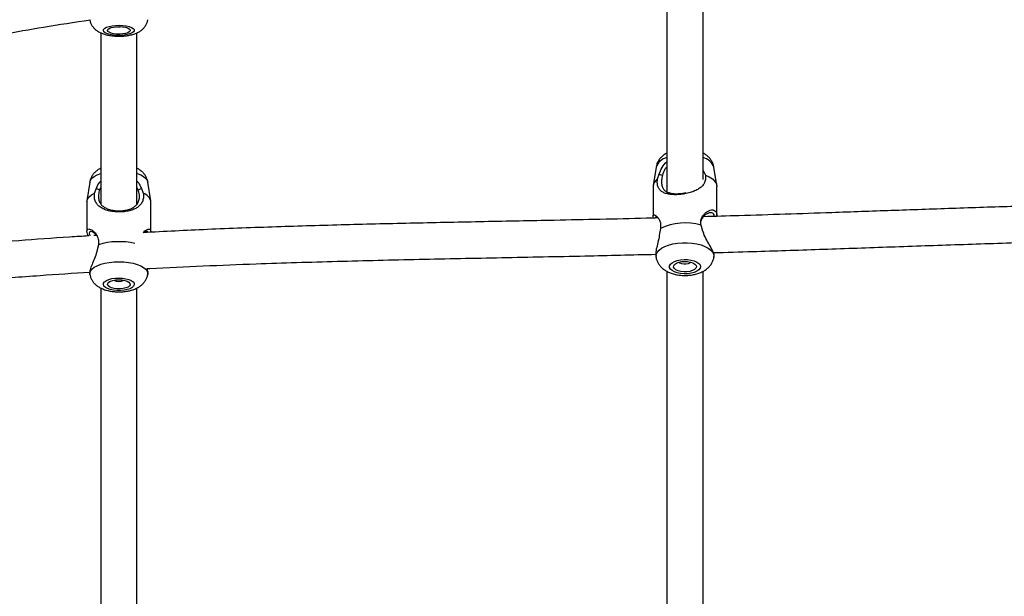
# Model space of a CAD drawing. Units: inches. Extents: x -485 to 210, y -567 to 251.
# Drawn here: x -89 to -72, y -141 to -131 of the extents above; entities that cross this region are included whole.
import ezdxf

# ---------------------------------------------------------------- set-up
doc = ezdxf.new("R2010")
doc.units = ezdxf.units.IN
doc.header["$MEASUREMENT"] = 0
doc.header["$PDSIZE"] = -1
doc.layers.add('CONTOUR', color=7, linetype='Continuous')
doc.layers.add('DIM_IMP_BORDURE', color=7, linetype='Continuous')
doc.styles.add('DIM', font='romans.shx')
doc.dimstyles.new('Implantation (Pied-mètre)', dxfattribs={"dimscale": 96, "dimtxt": 0.09375, "dimasz": 0.125, "dimexe": 0.125, "dimexo": 0.125, "dimgap": 0.03, "dimtad": 1, "dimdec": 3, "dimzin": 0, "dimdsep": 46, "dimlunit": 4, "dimtxsty": 'DIM', "dimblk1": 'OBLIQUE', "dimblk2": 'OBLIQUE', "dimsah": 1, "dimcen": 0.089844, "dimdle": 0.125, "dimclrt": 7, "dimadec": 0, "dimazin": 0, "dimtfac": 1, "dimtdec": 0, "dimtofl": 0, "dimtmove": 0, "dimatfit": 3, "dimldrblk": 'OBLIQUE', "dimfxl": 1, "dimfrac": 2, "dimtolj": 1, "dimtzin": 0, "dimarcsym": 0})

# ---------------------------------------------------------------- blocks, each defined once
blk = doc.blocks.new('_OBLIQUE')
at = {"color": 0, "linetype": 'ByBlock'}
blk.add_line((-0.5, -0.5), (0.5, 0.5), dxfattribs=at)
blk = doc.blocks.new('*D12')
at = {"layer": 'Defpoints', "color": 0}
for p in [(193.373, 219.342), (193.373, -223.494), (-425.595, -286.649)]:
    blk.add_point(p, dxfattribs=at)
at = {"layer": 'DIM_IMP_BORDURE', "color": 0, "lineweight": -2}
for p, q in [((-425.595, -270.399), (-425.595, 235.592)), ((193.373, -207.244), (193.373, 235.592)), ((-441.845, 219.342), (209.623, 219.342))]:
    blk.add_line(p, q, dxfattribs=at)
at = {"layer": 'DIM_IMP_BORDURE', "color": 0, "lineweight": -2, "xscale": 16.25, "yscale": 16.25, "zscale": 16.25, "rotation": 180}
blk.add_blockref('_OBLIQUE', (-425.595, 219.342), dxfattribs=at)
at = {"layer": 'DIM_IMP_BORDURE', "color": 0, "lineweight": -2, "xscale": 16.25, "yscale": 16.25, "zscale": 16.25}
blk.add_blockref('_OBLIQUE', (193.373, 219.342), dxfattribs=at)
at = {"layer": 'DIM_IMP_BORDURE', "color": 7, "insert": (-108.922, 232.509), "char_height": 12.1875, "attachment_point": 5, "style": 'DIM'}
blk.add_mtext('\\A1;51\'-7" [15.722m]', dxfattribs=at)
blk = doc.blocks.new('*D13')
at = {"layer": 'Defpoints', "color": 0}
for p in [(23.225, 132.376), (-454.131, -495.339), (-200.297, -495.339)]:
    blk.add_point(p, dxfattribs=at)
at = {"layer": 'DIM_IMP_BORDURE', "color": 0, "lineweight": -2}
for p, q in [((-454.131, 148.626), (-454.131, -511.589)), ((6.975, 132.376), (-470.381, 132.376)), ((-216.547, -495.339), (-470.381, -495.339))]:
    blk.add_line(p, q, dxfattribs=at)
at = {"layer": 'DIM_IMP_BORDURE', "color": 0, "lineweight": -2, "xscale": 16.25, "yscale": 16.25, "zscale": 16.25}
for p, rotation in [((-454.131, 132.376), 90), ((-454.131, -495.339), 270)]:
    blk.add_blockref('_OBLIQUE', p, dxfattribs=dict(at, rotation=rotation))
at = {"layer": 'DIM_IMP_BORDURE', "color": 7, "insert": (-467.298, -181.481), "char_height": 12.1875, "attachment_point": 5, "rotation": 90, "style": 'DIM'}
blk.add_mtext('\\A1;52\'-4" [15.944m]', dxfattribs=at)

msp = doc.modelspace()

# ---------------------------------------------------------------- linework, layer by layer
at = {"layer": 'CONTOUR'}
for p, q in [((-77.52134, -130.45383), (-77.52134, -134.18506)), ((-76.89634, -133.98043), (-76.89634, -130.45698)), ((-87.30213, -131.43891), (-87.30213, -134.39302)), ((-86.67713, -134.40083), (-86.67713, -131.44237)), ((-77.70848, -133.76542), (-77.7585, -134.0794)), ((-76.89317, -133.82171), (-76.85677, -133.90065)), ((-76.65917, -134.0794), (-76.70919, -133.76542)), ((-87.48965, -134.02121), (-87.53971, -134.34562)), ((-86.43954, -134.34562), (-86.4896, -134.02121)), ((-77.68502, -133.96899), (-77.6555, -133.88461)), ((-87.40823, -134.21317), (-87.37465, -134.13029)), ((-87.30213, -134.11507), (-87.32219, -134.15409)), ((-86.65321, -134.15558), (-86.67713, -134.10865)), ((-86.60049, -134.13202), (-86.56713, -134.21505)), ((-77.76002, -134.09846), (-77.76002, -134.60471)), ((-76.65765, -134.60471), (-76.65765, -134.09846)), ((-87.54081, -134.35982), (-87.54081, -134.87273)), ((-86.43844, -134.87273), (-86.43844, -134.35982)), ((-77.63292, -134.82362), (-77.64653, -134.91319)), ((-76.906, -134.85209), (-76.93126, -134.76572)), ((-87.3706, -134.94377), (-87.41977, -134.94679)), ((-87.3436, -135.10454), (-87.36352, -135.19308)), ((-77.71198, -135.29888), (-77.70848, -135.32087)), ((-76.70919, -135.32087), (-76.70406, -135.28867)), ((-77.52134, -135.56278), (-77.52134, -142.69239)), ((-76.89634, -142.69089), (-76.89634, -135.56022)), ((-87.49283, -135.59534), (-87.48965, -135.61595)), ((-86.4896, -135.61595), (-86.48653, -135.59604)), ((-87.30213, -135.84702), (-87.30213, -142.69084)), ((-86.67713, -142.69089), (-86.67713, -135.84841))]:
    msp.add_line(p, q, dxfattribs=at)
at = {"layer": 'CONTOUR', "flags": 128}
for points in [[(-87.0457, -131.31571), (-86.98397, -131.31377), (-86.92254, -131.31657), (-86.86472, -131.32396), (-86.81364, -131.33555), (-86.77205, -131.3507), (-86.74219, -131.3686), (-86.72566, -131.38828), (-86.72337, -131.40869), (-86.73543, -131.42873), (-86.76119, -131.44731), (-86.79927, -131.46343), (-86.84761, -131.47622), (-86.90361, -131.485), (-86.96424, -131.48929), (-87.02625, -131.48886), (-87.08628, -131.48373), (-87.14109, -131.47417), (-87.18774, -131.46072), (-87.22372, -131.44408), (-87.24707, -131.42516), (-87.25654, -131.40497), (-87.25162, -131.38461), (-87.23258, -131.36517), (-87.20044, -131.34771), (-87.15694, -131.33315), (-87.10442, -131.32229), (-87.0457, -131.31571)], [(-87.03095, -131.33833), (-86.9775, -131.33701), (-86.92494, -131.34049), (-86.87718, -131.34851), (-86.83775, -131.36047), (-86.8096, -131.3755), (-86.79479, -131.39247), (-86.79444, -131.41012), (-86.80856, -131.42715), (-86.83611, -131.4423), (-86.87504, -131.45444), (-86.92247, -131.46266), (-86.97489, -131.46637), (-87.0284, -131.46528), (-87.07903, -131.45948), (-87.12303, -131.44939), (-87.15714, -131.43577), (-87.17882, -131.41963), (-87.18647, -131.40215), (-87.17952, -131.38464), (-87.15849, -131.3684), (-87.12494, -131.35463), (-87.08135, -131.34436), (-87.03095, -131.33833)], [(-87.48965, -134.02121), (-87.47881, -133.98985), (-87.45349, -133.95668), (-87.41481, -133.92573), (-87.36391, -133.8979), (-87.30224, -133.87399), (-87.30213, -133.87395)], [(-86.67713, -133.87395), (-86.67275, -133.8754), (-86.61172, -133.89958), (-86.56156, -133.92764), (-86.52372, -133.95876), (-86.49928, -133.99205), (-86.4896, -134.02121)], [(-76.85677, -133.90065), (-76.78806, -133.9324), (-76.7323, -133.96927), (-76.69122, -134.01011), (-76.66608, -134.05368), (-76.65765, -134.09846)], [(-87.54081, -134.35982), (-87.5408, -134.35859), (-87.53178, -134.3192), (-87.50608, -134.28107), (-87.46446, -134.24536), (-87.40823, -134.21317)], [(-77.70848, -135.32087), (-77.70928, -135.3147), (-77.70613, -135.27509), (-77.68866, -135.2363), (-77.65739, -135.19944), (-77.61322, -135.16558), (-77.55741, -135.13569), (-77.49158, -135.11062), (-77.41761, -135.09111), (-77.33763, -135.07771), (-77.25395, -135.0708), (-77.16898, -135.07059), (-77.08514, -135.07709), (-77.00487, -135.0901), (-76.93047, -135.10924), (-76.86407, -135.13398), (-76.80759, -135.1636), (-76.76266, -135.19724), (-76.73056, -135.23394), (-76.71222, -135.27265), (-76.70816, -135.31224), (-76.70922, -135.321)], [(-87.48961, -135.61618), (-87.49007, -135.59323), (-87.47881, -135.55878), (-87.45349, -135.5256), (-87.41481, -135.49465), (-87.36391, -135.46682), (-87.30224, -135.44291), (-87.23157, -135.42361), (-87.15395, -135.40946), (-87.0716, -135.40089), (-86.98689, -135.39813)], [(-86.98689, -135.39813), (-86.90225, -135.40127), (-86.82013, -135.41021), (-86.74289, -135.4247), (-86.67275, -135.44432), (-86.61172, -135.46851), (-86.56156, -135.49656), (-86.52372, -135.52768), (-86.49928, -135.56097), (-86.48895, -135.59547), (-86.48963, -135.6161)], [(-77.16231, -135.6061), (-77.22422, -135.6078), (-77.2853, -135.60279), (-77.34226, -135.59135), (-77.39202, -135.57409), (-77.43191, -135.55194), (-77.45978, -135.52609), (-77.47411, -135.49795), (-77.47414, -135.46902), (-77.45988, -135.44087), (-77.43207, -135.41502), (-77.39224, -135.39285), (-77.34251, -135.37556), (-77.28558, -135.36409), (-77.22451, -135.35905), (-77.1626, -135.36071), (-77.10318, -135.369), (-77.04945, -135.38345), (-77.00432, -135.40328), (-76.97021, -135.42744), (-76.94897, -135.45462), (-76.94174, -135.48335), (-76.9489, -135.51208), (-76.97008, -135.53927), (-77.00413, -135.56345), (-77.04922, -135.58331), (-77.10291, -135.59779), (-77.16231, -135.6061)], [(-77.17455, -135.57383), (-77.22812, -135.5748), (-77.28026, -135.56898), (-77.3271, -135.55682), (-77.36517, -135.53922), (-77.39165, -135.51747), (-77.40456, -135.49321), (-77.40297, -135.46821), (-77.38697, -135.44434), (-77.35777, -135.42338), (-77.31751, -135.40686), (-77.2692, -135.39602), (-77.21641, -135.39167), (-77.16306, -135.39412), (-77.1131, -135.40319), (-77.07025, -135.41821), (-77.03767, -135.43807), (-77.01779, -135.46129), (-77.01207, -135.48616), (-77.02095, -135.51082), (-77.04377, -135.53344), (-77.07882, -135.55236), (-77.12352, -135.56617), (-77.17455, -135.57383)], [(-77.19169, -135.44156), (-77.23009, -135.44118), (-77.26525, -135.43398), (-77.29182, -135.42104), (-77.30576, -135.40435), (-77.30604, -135.40357)], [(-77.11163, -135.40357), (-77.11273, -135.40627), (-77.12818, -135.42267), (-77.15591, -135.43506), (-77.19169, -135.44156)], [(-86.98816, -135.67936), (-86.92661, -135.68245), (-86.86845, -135.69125), (-86.81682, -135.7053), (-86.77451, -135.72385), (-86.7438, -135.74588), (-86.72634, -135.77022), (-86.72307, -135.79555), (-86.73417, -135.82051), (-86.75905, -135.84374), (-86.79635, -135.864), (-86.84408, -135.8802), (-86.89965, -135.89146), (-86.96007, -135.89717), (-87.02208, -135.89703), (-87.08235, -135.89105), (-87.13762, -135.87954), (-87.18491, -135.86313), (-87.22167, -135.8427), (-87.24592, -135.81936), (-87.25635, -135.79436), (-87.25241, -135.76905), (-87.2343, -135.74479), (-87.203, -135.72289), (-87.16019, -135.70454), (-87.10819, -135.69071), (-87.0498, -135.68217), (-86.98816, -135.67936)], [(-86.98855, -135.70809), (-86.93548, -135.7112), (-86.88643, -135.72004), (-86.84503, -135.73397), (-86.81435, -135.75195), (-86.79668, -135.77265), (-86.79331, -135.79454), (-86.8045, -135.81598), (-86.82943, -135.83539), (-86.86623, -135.85133), (-86.91219, -135.86262), (-86.96389, -135.86842), (-87.0175, -135.8683), (-87.06904, -135.86227), (-87.11469, -135.85078), (-87.15107, -135.83467), (-87.17547, -135.81515), (-87.18609, -135.79366), (-87.18214, -135.77179), (-87.16391, -135.75117), (-87.13275, -135.73333), (-87.09098, -135.71959), (-87.0417, -135.71096), (-86.98855, -135.70809)]]:
    msp.add_lwpolyline(points, dxfattribs=at)
at = {"layer": 'CONTOUR'}
for centre, radius, start, end in [((-86.98963, -131.05688), 0.28435, 261.760779, 278.239221), ((-77.46503, -133.85238), 0.25851, 102.580621, 160.343115), ((-76.95407, -133.854), 0.26041, 19.886584, 77.18968), ((-77.59618, -134.1069), 0.16405, 122.787689, 177.050244), ((-86.62292, -134.39422), 0.18765, 10.562125, 72.703552), ((-77.20365, -135.74535), 1.01679, 74.461262, 114.972318), ((-86.98695, -136.2693), 1.21814, 76.931755, 107.024291), ((-86.98963, -135.57373), 0.16794, 238.308836, 301.691164)]:
    msp.add_arc(centre, radius, start, end, dxfattribs=at)
for points, knots in [([(-87.4548, -130.57901), (-87.4618, -130.57998), (-87.9506, -130.64806), (-88.90359, -130.81577), (-90.31539, -131.07248), (-91.71232, -131.34569), (-93.09844, -131.61695), (-94.25412, -131.83658), (-94.94914, -131.95835), (-95.18474, -131.99963)], [0, 0, 0, 0, 0.00262868, 0.18356808, 0.36495962, 0.54634434, 0.72751309, 0.90763337, 1, 1, 1, 1]), ([(-95.19801, -132.63501), (-95.09361, -132.61751), (-94.68948, -132.54978), (-93.81332, -132.38901), (-92.56663, -132.15073), (-91.14093, -131.86962), (-89.71716, -131.5973), (-88.50055, -131.37517), (-87.75412, -131.2612), (-87.48468, -131.22006)], [0, 0, 0, 0, 0.040873818, 0.158228844, 0.344013111, 0.530473702, 0.716827522, 0.897782618, 1, 1, 1, 1]), ([(-87.48895, -131.21797), (-87.48867, -131.22206), (-87.48713, -131.24428), (-87.47333, -131.282), (-87.44938, -131.32807), (-87.4177, -131.36757), (-87.38038, -131.40122), (-87.33678, -131.42993), (-87.28488, -131.45476), (-87.22279, -131.47549), (-87.15197, -131.49084), (-87.07695, -131.50013), (-87.00211, -131.50366), (-86.92807, -131.50192), (-86.85516, -131.49494), (-86.78333, -131.48215), (-86.71517, -131.46286), (-86.65514, -131.43718), (-86.60454, -131.40581), (-86.56323, -131.36967), (-86.52921, -131.32745), (-86.5048, -131.27932), (-86.4916, -131.24195), (-86.4902, -131.22107), (-86.49001, -131.21828)], [0, 0, 0, 0, 0.00951617, 0.05160253, 0.09200638, 0.13181338, 0.17227428, 0.2151525, 0.26308676, 0.31896649, 0.37934314, 0.4364415, 0.4911998, 0.54524175, 0.59977694, 0.65602536, 0.71628242, 0.77451973, 0.82235815, 0.86654731, 0.90928573, 0.95147519, 0.99351926, 1, 1, 1, 1]), ([(-77.52134, -133.52296), (-77.53002, -133.52726), (-77.55825, -133.54125), (-77.59896, -133.57263), (-77.64223, -133.61609), (-77.67528, -133.66514), (-77.69805, -133.71459), (-77.70443, -133.74857), (-77.70723, -133.76348)], [0, 0, 0, 0, 0.09223395, 0.29975057, 0.49317893, 0.67823691, 0.85878764, 1, 1, 1, 1]), ([(-76.71084, -133.76442), (-76.71178, -133.75643), (-76.71496, -133.72924), (-76.73214, -133.6858), (-76.76024, -133.6364), (-76.797, -133.59254), (-76.84194, -133.55468), (-76.87556, -133.53114), (-76.89553, -133.52209), (-76.89634, -133.52173)], [0, 0, 0, 0, 0.07447392, 0.25343754, 0.42982068, 0.60813341, 0.79351322, 0.99164533, 1, 1, 1, 1]), ([(-77.6555, -133.88461), (-77.6394, -133.84686), (-77.60686, -133.77061), (-77.55781, -133.69658), (-77.52247, -133.67215), (-77.52134, -133.67137)], [0, 0, 0, 0, 0.48680604, 0.98346127, 1, 1, 1, 1]), ([(-87.30213, -133.78473), (-87.30685, -133.78679), (-87.3312, -133.79742), (-87.36875, -133.82348), (-87.41328, -133.86296), (-87.44875, -133.90833), (-87.47372, -133.95875), (-87.48746, -133.99727), (-87.48873, -134.01862), (-87.48888, -134.02127)], [0, 0, 0, 0, 0.04987095, 0.25697387, 0.44613472, 0.6261932, 0.80178353, 0.9754154, 1, 1, 1, 1]), ([(-86.49129, -134.0202), (-86.49246, -134.01084), (-86.49596, -133.98295), (-86.51358, -133.93979), (-86.54135, -133.89297), (-86.57702, -133.85195), (-86.62005, -133.81679), (-86.6538, -133.79435), (-86.67456, -133.78539), (-86.67713, -133.78428)], [0, 0, 0, 0, 0.08760947, 0.26116638, 0.43126717, 0.60258289, 0.78074916, 0.97290419, 1, 1, 1, 1]), ([(-77.52134, -133.75726), (-77.5329, -133.7716), (-77.56817, -133.81532), (-77.58691, -133.86884), (-77.59951, -133.90481)], [0, 0, 0, 0, 0.32801329, 1, 1, 1, 1]), ([(-87.37465, -134.13029), (-87.35882, -134.09128), (-87.34054, -134.04621), (-87.30668, -134.01228), (-87.30213, -134.00772)], [0, 0, 0, 0, 0.8655183, 1, 1, 1, 1]), ([(-86.67713, -134.00437), (-86.67099, -134.01051), (-86.63556, -134.046), (-86.61636, -134.09308), (-86.60049, -134.13202)], [0, 0, 0, 0, 0.17304205, 1, 1, 1, 1]), ([(-76.85677, -133.90065), (-76.85443, -133.92746), (-76.84973, -133.98134), (-76.87432, -134.04696), (-76.9155, -134.09887), (-76.97162, -134.14134), (-77.04036, -134.17659), (-77.12076, -134.20526), (-77.21058, -134.2267), (-77.30483, -134.23936), (-77.39632, -134.24211), (-77.47828, -134.23495), (-77.54741, -134.2186), (-77.60274, -134.19352), (-77.64481, -134.15912), (-77.67356, -134.11291), (-77.68962, -134.05063), (-77.68655, -133.99609), (-77.68502, -133.96899)], [0, 0, 0, 0, 0.05996544, 0.12051221, 0.1820372, 0.24409027, 0.30703032, 0.37054964, 0.43477443, 0.49983806, 0.56436877, 0.62877402, 0.6926292, 0.75569861, 0.81792965, 0.87945061, 0.94008684, 1, 1, 1, 1]), ([(-77.6555, -133.88461), (-77.64579, -133.8881), (-77.62713, -133.89482), (-77.60847, -133.90157), (-77.59951, -133.90481)], [0, 0, 0, 0, 0.51985153, 1, 1, 1, 1]), ([(-77.59951, -133.90481), (-77.60539, -133.93409), (-77.61418, -133.97783), (-77.61522, -134.03184), (-77.6111, -134.07997), (-77.59579, -134.12733), (-77.56392, -134.16739), (-77.51836, -134.19622), (-77.45835, -134.21528), (-77.38378, -134.22465), (-77.29845, -134.22235), (-77.23141, -134.21454), (-77.1985, -134.20542), (-77.19287, -134.20387)], [0, 0, 0, 0, 0.10857321, 0.16221313, 0.21634494, 0.32505017, 0.4342718, 0.54427265, 0.65376792, 0.76221707, 0.86956274, 0.97769451, 1, 1, 1, 1]), ([(-87.37465, -134.13029), (-87.36555, -134.1344), (-87.34806, -134.14232), (-87.33058, -134.15027), (-87.32219, -134.15409)], [0, 0, 0, 0, 0.51985153, 1, 1, 1, 1]), ([(-87.32219, -134.15409), (-87.32989, -134.18302), (-87.3414, -134.22624), (-87.34285, -134.28169), (-87.33731, -134.3323), (-87.31713, -134.38453), (-87.27734, -134.43191), (-87.2234, -134.46899), (-87.15562, -134.49694), (-87.07524, -134.51505), (-86.98626, -134.52157), (-86.89744, -134.51531), (-86.81756, -134.49741), (-86.75057, -134.46978), (-86.69731, -134.433), (-86.65807, -134.38579), (-86.63825, -134.33365), (-86.63283, -134.28311), (-86.63428, -134.2277), (-86.64563, -134.18447), (-86.65321, -134.15558)], [0, 0, 0, 0, 0.06245806, 0.09331508, 0.12445506, 0.18698907, 0.24982014, 0.31309946, 0.37608795, 0.43847464, 0.50022655, 0.56243066, 0.62478003, 0.68726198, 0.75041959, 0.81332786, 0.87570824, 0.90676234, 0.93770244, 1, 1, 1, 1]), ([(-86.65321, -134.15558), (-86.64478, -134.15181), (-86.62721, -134.14394), (-86.60963, -134.13609), (-86.60049, -134.13202)], [0, 0, 0, 0, 0.4802339, 1, 1, 1, 1]), ([(-86.56713, -134.21505), (-86.56518, -134.24273), (-86.56126, -134.29835), (-86.58177, -134.36586), (-86.61705, -134.41869), (-86.66664, -134.46084), (-86.7293, -134.49433), (-86.80486, -134.51956), (-86.8919, -134.53566), (-86.9861, -134.54116), (-87.08049, -134.53534), (-87.16788, -134.51897), (-87.24416, -134.49338), (-87.30752, -134.45953), (-87.35766, -134.41711), (-87.3934, -134.36405), (-87.41418, -134.29643), (-87.4102, -134.24081), (-87.40823, -134.21317)], [0, 0, 0, 0, 0.05996544, 0.12051221, 0.1820372, 0.24409027, 0.30703031, 0.37054964, 0.43477442, 0.49983806, 0.56436815, 0.62877234, 0.69262779, 0.75569896, 0.81793046, 0.87945154, 0.94008768, 1, 1, 1, 1]), ([(-66.0297, -134.35234), (-66.17998, -134.35184), (-66.50704, -134.35075), (-67.01325, -134.35226), (-67.55165, -134.35608), (-68.29889, -134.36473), (-69.24873, -134.38163), (-70.38682, -134.40963), (-71.50115, -134.44267), (-72.58431, -134.47839), (-73.63851, -134.51509), (-74.86747, -134.5578), (-75.94926, -134.59551), (-76.68556, -134.61536), (-76.88913, -134.62084)], [0, 0, 0, 0, 0.04093903, 0.0890985, 0.13812621, 0.18802272, 0.29352274, 0.39854203, 0.50100957, 0.60090999, 0.69822763, 0.79350086, 0.94290573, 1, 1, 1, 1]), ([(-76.93126, -134.76572), (-76.9339, -134.73911), (-76.93919, -134.68563), (-76.91148, -134.61793), (-76.87002, -134.56582), (-76.82137, -134.52834), (-76.77183, -134.50589), (-76.7259, -134.50022), (-76.68777, -134.51319), (-76.66453, -134.54816), (-76.65541, -134.581), (-76.65782, -134.6039), (-76.65791, -134.6047)], [0, 0, 0, 0, 0.10581748, 0.21266079, 0.3212303, 0.4307317, 0.54179828, 0.65388708, 0.76722078, 0.88203474, 0.99590826, 1, 1, 1, 1]), ([(-76.70157, -134.61565), (-76.70217, -134.60604), (-76.70388, -134.57857), (-76.72754, -134.55547), (-76.76685, -134.54824), (-76.81554, -134.56217), (-76.86562, -134.59376), (-76.91168, -134.63677), (-76.92882, -134.67742), (-76.93648, -134.6956)], [0, 0, 0, 0, 0.08417525, 0.2406906, 0.39757143, 0.55478586, 0.71370034, 0.87198745, 1, 1, 1, 1]), ([(-77.67246, -134.64253), (-77.74025, -134.64443), (-78.34065, -134.66124), (-79.34267, -134.68066), (-80.6775, -134.70758), (-81.88136, -134.73215), (-83.07926, -134.76048), (-84.27302, -134.79562), (-85.4389, -134.83811), (-86.19997, -134.87677), (-86.56886, -134.89551)], [0, 0, 0, 0, 0.02234565, 0.19791271, 0.33224681, 0.46656541, 0.60089621, 0.73578031, 0.87193083, 1, 1, 1, 1]), ([(-77.74946, -134.64466), (-77.75018, -134.64318), (-77.75911, -134.62463), (-77.7616, -134.60334), (-77.75565, -134.58489), (-77.73568, -134.58542), (-77.70809, -134.60139), (-77.67671, -134.63232), (-77.64757, -134.67865), (-77.62705, -134.74239), (-77.63097, -134.79665), (-77.63292, -134.82362)], [0, 0, 0, 0, 0.011044445, 0.138639113, 0.265985745, 0.392244708, 0.516950005, 0.639997623, 0.76164121, 0.881535471, 1, 1, 1, 1]), ([(-77.66918, -134.64801), (-77.67422, -134.64379), (-77.68997, -134.63062), (-77.70852, -134.62806), (-77.72108, -134.63097), (-77.71855, -134.64277), (-77.71832, -134.6438)], [0, 0, 0, 0, 0.18415687, 0.57537752, 0.96286047, 1, 1, 1, 1]), ([(-87.52086, -134.95301), (-87.52539, -134.94118), (-87.53802, -134.9082), (-87.54318, -134.86876), (-87.53498, -134.83871), (-87.51159, -134.82867), (-87.47782, -134.83666), (-87.43818, -134.86071), (-87.39723, -134.89933), (-87.36116, -134.95253), (-87.33655, -135.02173), (-87.34126, -135.07705), (-87.3436, -135.10454)], [0, 0, 0, 0, 0.06049625, 0.16864339, 0.2759047, 0.3829575, 0.48909597, 0.59392836, 0.69736723, 0.79962582, 0.90041386, 1, 1, 1, 1]), ([(-87.36531, -134.95187), (-87.3727, -134.94224), (-87.39316, -134.9156), (-87.43023, -134.88989), (-87.46774, -134.87372), (-87.49431, -134.87817), (-87.50535, -134.9029), (-87.497, -134.93536), (-87.49291, -134.95129)], [0, 0, 0, 0, 0.10355135, 0.28659425, 0.46879587, 0.64925673, 0.82788139, 1, 1, 1, 1]), ([(-86.56886, -134.89551), (-86.55861, -134.88477), (-86.53505, -134.8601), (-86.49887, -134.83934), (-86.46578, -134.83074), (-86.44416, -134.84175), (-86.43559, -134.86208), (-86.44013, -134.88388), (-86.44127, -134.88933)], [0, 0, 0, 0, 0.14881018, 0.34191094, 0.53678892, 0.73383128, 0.93344724, 1, 1, 1, 1]), ([(-86.48406, -134.8914), (-86.48477, -134.88859), (-86.48787, -134.87641), (-86.51118, -134.8785), (-86.53417, -134.88374), (-86.54776, -134.89441), (-86.54786, -134.89449)], [0, 0, 0, 0, 0.12952448, 0.5627586, 0.99691396, 1, 1, 1, 1]), ([(-76.70454, -135.28862), (-76.7054, -135.27693), (-76.70714, -135.25319), (-76.74592, -135.17543), (-76.80178, -135.07906), (-76.86596, -134.97141), (-76.89275, -134.89157), (-76.906, -134.85209)], [0, 0, 0, 0, 0.19881535, 0.40343262, 0.60615159, 0.80520383, 1, 1, 1, 1]), ([(-87.51046, -134.95237), (-87.62024, -134.95899), (-88.0264, -134.98348), (-88.72562, -135.03533), (-89.61852, -135.10224), (-90.36091, -135.15897), (-90.95187, -135.20245), (-91.38768, -135.23339), (-91.82529, -135.26286), (-92.25592, -135.28986), (-92.64888, -135.31234), (-92.99868, -135.3304), (-93.30709, -135.34468), (-93.59786, -135.35653), (-93.87111, -135.36613), (-94.12615, -135.37363), (-94.33343, -135.37855), (-94.48888, -135.38156), (-94.58919, -135.38321), (-94.66788, -135.38433), (-94.74058, -135.38524), (-94.82292, -135.38611), (-94.92252, -135.38693), (-95.06308, -135.3876), (-95.17873, -135.38795), (-95.25553, -135.38748), (-95.26384, -135.38742)], [0, 0, 0, 0, 0.04131316, 0.15285443, 0.26709636, 0.38393181, 0.43987373, 0.49634674, 0.55333386, 0.61023712, 0.66418796, 0.70660208, 0.74670979, 0.7845191, 0.82003892, 0.8532788, 0.88394934, 0.90081394, 0.9138302, 0.92300718, 0.93145017, 0.9421317, 0.95504736, 0.97019173, 0.99677629, 1, 1, 1, 1]), ([(-77.64653, -134.91319), (-77.65368, -134.95445), (-77.66814, -135.03783), (-77.6998, -135.15211), (-77.71765, -135.24497), (-77.71074, -135.28357), (-77.7081, -135.29831)], [0, 0, 0, 0, 0.27042705, 0.54632546, 0.82662035, 1, 1, 1, 1]), ([(-76.71557, -135.24132), (-76.49008, -135.23498), (-75.88222, -135.21788), (-74.88465, -135.18385), (-73.72095, -135.14347), (-72.54451, -135.10246), (-71.34938, -135.06323), (-70.12598, -135.02778), (-69.11061, -135.00437), (-68.31227, -134.99061), (-67.74257, -134.98306), (-67.16599, -134.97809), (-66.62253, -134.97579), (-66.27122, -134.97666), (-66.1144, -134.97705)], [0, 0, 0, 0, 0.06472835, 0.17449323, 0.28511994, 0.39658344, 0.5089016, 0.6237962, 0.74215197, 0.79476018, 0.84801717, 0.90192117, 0.95622072, 1, 1, 1, 1]), ([(-87.36352, -135.19308), (-87.37393, -135.2335), (-87.39496, -135.31518), (-87.44489, -135.42466), (-87.48109, -135.51813), (-87.49775, -135.57854), (-87.49107, -135.59195), (-87.48967, -135.59477)], [0, 0, 0, 0, 0.22786899, 0.46034828, 0.69653216, 0.93622106, 1, 1, 1, 1]), ([(-86.49936, -135.51743), (-86.48495, -135.51658), (-86.16552, -135.49786), (-85.53792, -135.47012), (-84.46021, -135.42683), (-83.21742, -135.3891), (-81.80259, -135.35549), (-80.37526, -135.32659), (-79.01124, -135.30006), (-78.12036, -135.27867), (-77.71141, -135.26885)], [0, 0, 0, 0, 0.00510358, 0.11312844, 0.21931787, 0.38012715, 0.54101603, 0.70205255, 0.8632306, 1, 1, 1, 1]), ([(-77.70712, -135.32075), (-77.70515, -135.33342), (-77.70023, -135.3651), (-77.67998, -135.41213), (-77.64982, -135.46026), (-77.61125, -135.50275), (-77.56487, -135.54008), (-77.50985, -135.57239), (-77.44579, -135.59914), (-77.37406, -135.61921), (-77.29767, -135.63157), (-77.2198, -135.63676), (-77.16839, -135.63396), (-77.14289, -135.63257)], [0, 0, 0, 0, 0.05478913, 0.13695986, 0.2183949, 0.3012241, 0.38789852, 0.48101639, 0.58194244, 0.6881448, 0.79365685, 0.89761323, 1, 1, 1, 1]), ([(-77.14289, -135.63257), (-77.12876, -135.63117), (-77.08848, -135.62719), (-77.02303, -135.61434), (-76.95079, -135.59159), (-76.88601, -135.56104), (-76.83095, -135.52424), (-76.78563, -135.48175), (-76.74949, -135.43413), (-76.72455, -135.38172), (-76.71102, -135.34325), (-76.70977, -135.32261), (-76.70968, -135.32114)], [0, 0, 0, 0, 0.06959584, 0.19854352, 0.33251027, 0.45935699, 0.57760473, 0.68717562, 0.79135469, 0.89256347, 0.99232572, 1, 1, 1, 1]), ([(-86.48933, -135.59552), (-86.4881, -135.59312), (-86.48138, -135.57991), (-86.48742, -135.54953), (-86.49931, -135.51756), (-86.49936, -135.51743)], [0, 0, 0, 0, 0.18122113, 0.99655124, 1, 1, 1, 1]), ([(-95.13355, -136.0126), (-95.04626, -136.01238), (-94.87884, -136.01196), (-94.66401, -136.00948), (-94.48344, -136.00663), (-94.32124, -136.00344), (-94.13629, -135.99906), (-93.92525, -135.99311), (-93.68808, -135.98526), (-93.42875, -135.97536), (-92.94677, -135.95446), (-92.24015, -135.91647), (-91.30173, -135.85488), (-90.33163, -135.78369), (-89.34495, -135.7084), (-88.39717, -135.63678), (-87.77781, -135.59542), (-87.49127, -135.57629)], [0, 0, 0, 0, 0.034329769, 0.06584635, 0.084603205, 0.105486387, 0.129809267, 0.157580056, 0.188807419, 0.22349925, 0.260074879, 0.379366277, 0.5030262, 0.630938478, 0.761628666, 0.889721215, 1, 1, 1, 1]), ([(-87.4881, -135.61608), (-87.48709, -135.62481), (-87.48392, -135.65213), (-87.46684, -135.69488), (-87.43951, -135.74203), (-87.40411, -135.78321), (-87.36175, -135.81909), (-87.31136, -135.85027), (-87.25167, -135.87679), (-87.1831, -135.89759), (-87.10844, -135.91162), (-87.03163, -135.91862), (-86.95472, -135.91891), (-86.87852, -135.91261), (-86.80344, -135.89933), (-86.72937, -135.87782), (-86.66329, -135.84838), (-86.60746, -135.8119), (-86.56377, -135.77167), (-86.52872, -135.72611), (-86.50444, -135.67539), (-86.49126, -135.63792), (-86.49019, -135.61777), (-86.49011, -135.61632)], [0, 0, 0, 0, 0.02052429, 0.06423921, 0.10702906, 0.15006199, 0.19473839, 0.24283577, 0.29615, 0.35442835, 0.41284853, 0.46960499, 0.52547227, 0.58159591, 0.63888009, 0.69893077, 0.76389158, 0.8157195, 0.86325244, 0.90857785, 0.95282353, 0.99660169, 1, 1, 1, 1])]:
    msp.add_open_spline(points, degree=3, knots=knots, dxfattribs=at)

# ---------------------------------------------------------------- dimensions: what is measured, and where the dimension line sits
at = {"layer": 'DIM_IMP_BORDURE'}
dim = msp.add_linear_dim(base=(193.37315, 219.34179), p1=(-425.59457, -286.6493), p2=(193.37315, -223.49358), dimstyle='Implantation (Pied-mètre)', override={"dimscale": 130, "dimdec": 0}, dxfattribs=at)
dim.commit()
dim.dimension.update_dxf_attribs({"geometry": '*D12', "text_midpoint": (-108.9216, 219.34179), "dimtype": 160})
dim = msp.add_linear_dim(base=(-454.13063, -495.33876), p1=(23.22453, 132.37622), p2=(-200.2971, -495.33876), angle=90, dimstyle='Implantation (Pied-mètre)', override={"dimscale": 130, "dimdec": 0}, dxfattribs=at)
dim.commit()
dim.dimension.update_dxf_attribs({"geometry": '*D13', "text_midpoint": (-467.29821, -181.48127)})

doc.saveas('drawing.dxf')
